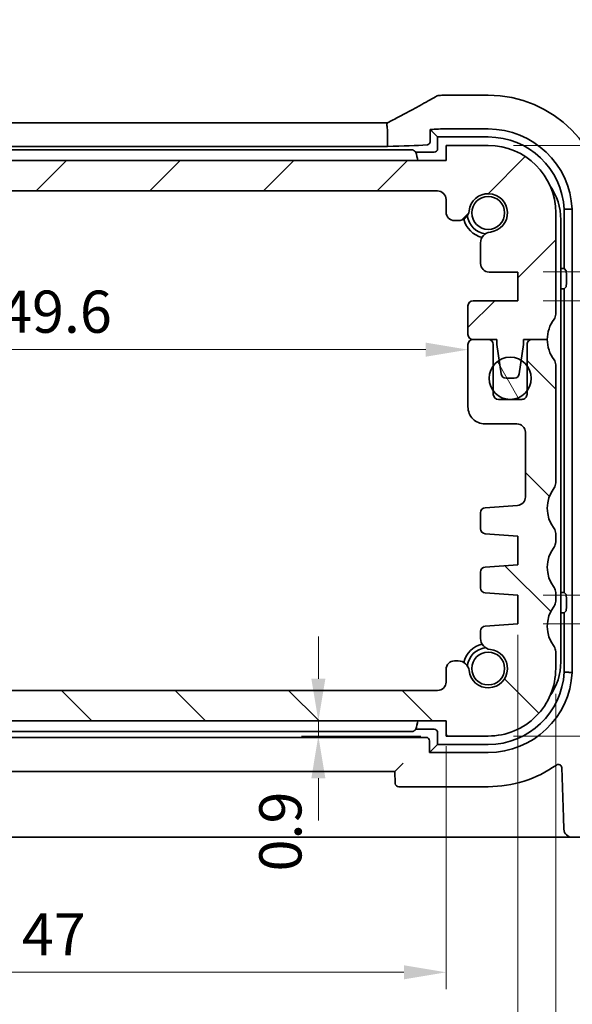
# Model space of a CAD drawing. Units: millimetres. Extents: x 14 to 2205, y 8 to 430.
# Drawn here: x 659 to 692, y 39 to 98 of the extents above; entities that cross this region are included whole.
import ezdxf

# ---------------------------------------------------------------- set-up
doc = ezdxf.new("R2010")
doc.units = ezdxf.units.MM
doc.layers.get('Defpoints').update_dxf_attribs({"lineweight": 25})
for name, color, linetype, lineweight in [('Dimension (ISO)', 7, 'Continuous', 18), ('Hatch (ISO)', 1, 'Continuous', 18), ('Visible (ISO)', 7, 'Continuous', 35)]:
    doc.layers.add(name, color=color, linetype=linetype, lineweight=lineweight)
doc.styles.add('Note Text (TK)', font='txt')
doc.dimstyles.new('Default - Method 1b (TK)', dxfattribs={"dimtxt": 2.5, "dimasz": 2.5, "dimexe": 1, "dimexo": 1.5, "dimgap": 1, "dimtad": 1, "dimtoh": 1, "dimrnd": 1e-08, "dimdsep": 46, "dimtxsty": 'Note Text (TK)', "dimcen": 0.09, "dimdle": 5, "dimclrd": 100, "dimclre": 100, "dimclrt": 7, "dimadec": 1, "dimazin": 1, "dimtfac": 1, "dimtmove": 0, "dimatfit": 3, "dimfxl": 1, "dimtolj": 1, "dimlwd": -1, "dimlwe": -1, "dimarcsym": 0})

# ---------------------------------------------------------------- blocks, each defined once
blk = doc.blocks.new('_DotSmall')
at = {"color": 0, "linetype": 'ByBlock', "const_width": 0.5}
blk.add_lwpolyline([(-0.0625, 0, 1), (0.0625, 0, 1)], format="xyb", close=True, dxfattribs=at)
blk = doc.blocks.new('*D32')
at = {"layer": 'Defpoints', "color": 0}
for p in [(637.666, 89.315), (649.902, 89.315), (684.166, 87.515)]:
    blk.add_point(p, dxfattribs=at)
at = {"layer": 'Dimension (ISO)', "color": 100}
for p, q in [((649.902, 91.815), (649.902, 94.315)), ((649.902, 87.515), (649.902, 89.315)), ((649.902, 87.515), (649.902, 85.015))]:
    blk.add_line(p, q, dxfattribs=at)
blk.add_solid([(649.485, 91.815), (650.319, 91.815), (649.902, 89.315)], dxfattribs=at)
at = {"layer": 'Dimension (ISO)', "color": 100, "xscale": 2.5, "yscale": 2.5, "zscale": 2.5, "rotation": 90}
blk.add_blockref('_DotSmall', (649.902, 87.515), dxfattribs=at)
at = {"layer": 'Dimension (ISO)', "color": 7, "insert": (647.652, 92.932), "char_height": 2.5, "attachment_point": 4, "rotation": 90, "style": 'Note Text (TK)'}
blk.add_mtext('\\A1;1.8', dxfattribs=at)
blk = doc.blocks.new('*D34')
at = {"layer": 'Defpoints', "color": 0}
for p in [(649.902, 57.915), (684.166, 57.915), (637.666, 56.115)]:
    blk.add_point(p, dxfattribs=at)
at = {"layer": 'Dimension (ISO)', "color": 100}
for p, q in [((649.902, 57.915), (649.902, 60.415)), ((682.666, 57.915), (648.902, 57.915)), ((649.902, 56.115), (649.902, 57.915)), ((649.902, 56.115), (649.902, 53.615))]:
    blk.add_line(p, q, dxfattribs=at)
at = {"layer": 'Dimension (ISO)', "color": 100, "xscale": 2.5, "yscale": 2.5, "zscale": 2.5}
for p, rotation in [((649.902, 57.915), 270), ((649.902, 56.115), 90)]:
    blk.add_blockref('_DotSmall', p, dxfattribs=dict(at, rotation=rotation))
at = {"layer": 'Dimension (ISO)', "color": 7, "insert": (647.652, 48.004), "char_height": 2.5, "attachment_point": 4, "rotation": 90, "style": 'Note Text (TK)'}
blk.add_mtext('\\A1;1.8', dxfattribs=at)
blk = doc.blocks.new('*D35')
at = {"layer": 'Defpoints', "color": 0}
for p in [(636.366, 78.113), (685.966, 78.113), (685.966, 76.565)]:
    blk.add_point(p, dxfattribs=at)
at = {"layer": 'Dimension (ISO)', "color": 100}
blk.add_line((638.866, 78.113), (683.466, 78.113), dxfattribs=at)
for points in [[(638.866, 78.53), (638.866, 77.696), (636.366, 78.113)], [(683.466, 78.53), (683.466, 77.696), (685.966, 78.113)]]:
    blk.add_solid(points, dxfattribs=at)
at = {"layer": 'Dimension (ISO)', "color": 7, "insert": (658.232, 80.363), "char_height": 2.5, "attachment_point": 4, "style": 'Note Text (TK)'}
blk.add_mtext('\\A1;49.6', dxfattribs=at)
blk = doc.blocks.new('*D36')
at = {"layer": 'Defpoints', "color": 0}
for p in [(677.097, 56.115), (677.097, 55.215), (684.666, 55.215)]:
    blk.add_point(p, dxfattribs=at)
at = {"layer": 'Dimension (ISO)', "color": 100}
for p, q in [((677.097, 58.615), (677.097, 61.115)), ((677.097, 56.115), (677.097, 55.215)), ((683.166, 55.215), (676.097, 55.215)), ((677.097, 52.715), (677.097, 50.215))]:
    blk.add_line(p, q, dxfattribs=at)
for points in [[(676.681, 58.615), (677.514, 58.615), (677.097, 56.115)], [(676.681, 52.715), (677.514, 52.715), (677.097, 55.215)]]:
    blk.add_solid(points, dxfattribs=at)
at = {"layer": 'Dimension (ISO)', "color": 7, "insert": (674.847, 47.191), "char_height": 2.5, "attachment_point": 4, "rotation": 90, "style": 'Note Text (TK)'}
blk.add_mtext('\\A1;0.9', dxfattribs=at)
blk = doc.blocks.new('*D37')
at = {"layer": 'Defpoints', "color": 0}
for p in [(637.666, 56.115), (684.666, 56.115), (684.666, 41.215)]:
    blk.add_point(p, dxfattribs=at)
at = {"layer": 'Dimension (ISO)', "color": 100}
for p, q in [((637.666, 54.615), (637.666, 40.215)), ((684.666, 54.615), (684.666, 40.215)), ((640.166, 41.215), (682.166, 41.215))]:
    blk.add_line(p, q, dxfattribs=at)
for points in [[(640.166, 41.632), (640.166, 40.798), (637.666, 41.215)], [(682.166, 41.632), (682.166, 40.798), (684.666, 41.215)]]:
    blk.add_solid(points, dxfattribs=at)
at = {"layer": 'Dimension (ISO)', "color": 7, "insert": (659.525, 43.465), "char_height": 2.5, "attachment_point": 4, "style": 'Note Text (TK)'}
blk.add_mtext('\\A1;47', dxfattribs=at)
blk = doc.blocks.new('*D38')
at = {"layer": 'Defpoints', "color": 0}
for p in [(688.916, 62.715), (633.416, 61.865), (688.916, 33.215)]:
    blk.add_point(p, dxfattribs=at)
at = {"layer": 'Dimension (ISO)', "color": 100}
for p, q in [((688.916, 61.215), (688.916, 32.215)), ((633.416, 60.365), (633.416, 32.215)), ((635.916, 33.215), (686.416, 33.215))]:
    blk.add_line(p, q, dxfattribs=at)
for points in [[(635.916, 33.632), (635.916, 32.798), (633.416, 33.215)], [(686.416, 33.632), (686.416, 32.798), (688.916, 33.215)]]:
    blk.add_solid(points, dxfattribs=at)
at = {"layer": 'Dimension (ISO)', "color": 7, "insert": (658.254, 35.465), "char_height": 2.5, "attachment_point": 4, "style": 'Note Text (TK)'}
blk.add_mtext('\\A1;55.5', dxfattribs=at)
blk = doc.blocks.new('*D39')
at = {"layer": 'Defpoints', "color": 0}
for p in [(631.166, 59.215), (691.166, 59.215), (691.166, 25.215)]:
    blk.add_point(p, dxfattribs=at)
at = {"layer": 'Dimension (ISO)', "color": 100}
for p, q in [((631.166, 57.715), (631.166, 24.215)), ((691.166, 57.715), (691.166, 24.215)), ((633.666, 25.215), (688.666, 25.215))]:
    blk.add_line(p, q, dxfattribs=at)
for points in [[(633.666, 25.632), (633.666, 24.798), (631.166, 25.215)], [(688.666, 25.632), (688.666, 24.798), (691.166, 25.215)]]:
    blk.add_solid(points, dxfattribs=at)
at = {"layer": 'Dimension (ISO)', "color": 7, "insert": (659.511, 27.465), "char_height": 2.5, "attachment_point": 4, "style": 'Note Text (TK)'}
blk.add_mtext('\\A1;60', dxfattribs=at)
blk = doc.blocks.new('*D40')
at = {"layer": 'Defpoints', "color": 0}
for p in [(688.916, 82.715), (702.138, 82.715), (688.916, 81.015)]:
    blk.add_point(p, dxfattribs=at)
at = {"layer": 'Dimension (ISO)', "color": 100}
for p, q in [((702.138, 82.715), (702.138, 85.215)), ((702.138, 81.865), (710.138, 82.865)), ((710.138, 82.865), (710.138, 77.1)), ((690.416, 82.715), (703.138, 82.715)), ((702.138, 81.015), (702.138, 82.715)), ((702.138, 81.015), (702.138, 82.715)), ((690.416, 81.015), (703.138, 81.015)), ((702.138, 81.015), (702.138, 78.515))]:
    blk.add_line(p, q, dxfattribs=at)
at = {"layer": 'Dimension (ISO)', "color": 100, "xscale": 2.5, "yscale": 2.5, "zscale": 2.5}
for p, rotation in [((702.138, 82.715), 270), ((702.138, 81.015), 90)]:
    blk.add_blockref('_DotSmall', p, dxfattribs=dict(at, rotation=rotation))
at = {"layer": 'Dimension (ISO)', "color": 7, "insert": (707.888, 78.1), "char_height": 2.5, "attachment_point": 4, "rotation": 90, "style": 'Note Text (TK)'}
blk.add_mtext('\\A1;1.7', dxfattribs=at)
blk = doc.blocks.new('*D41')
at = {"layer": 'Defpoints', "color": 0}
for p in [(687.166, 90.215), (702.138, 90.215), (688.916, 82.715)]:
    blk.add_point(p, dxfattribs=at)
at = {"layer": 'Dimension (ISO)', "color": 100}
for p, q in [((702.138, 90.215), (702.138, 92.715)), ((688.666, 90.215), (703.138, 90.215)), ((702.138, 82.715), (702.138, 90.215)), ((690.416, 82.715), (703.138, 82.715)), ((702.138, 82.715), (702.138, 80.215))]:
    blk.add_line(p, q, dxfattribs=at)
at = {"layer": 'Dimension (ISO)', "color": 100, "xscale": 2.5, "yscale": 2.5, "zscale": 2.5}
for p, rotation in [((702.138, 90.215), 270), ((702.138, 82.715), 90)]:
    blk.add_blockref('_DotSmall', p, dxfattribs=dict(at, rotation=rotation))
at = {"layer": 'Dimension (ISO)', "color": 7, "insert": (699.888, 91.214), "char_height": 2.5, "attachment_point": 4, "rotation": 90, "style": 'Note Text (TK)'}
blk.add_mtext('\\A1;7.5', dxfattribs=at)
blk = doc.blocks.new('*D42')
at = {"layer": 'Defpoints', "color": 0}
for p in [(688.916, 61.865), (702.138, 61.865), (687.166, 55.215)]:
    blk.add_point(p, dxfattribs=at)
at = {"layer": 'Dimension (ISO)', "color": 100}
for p, q in [((702.138, 61.865), (702.138, 64.365)), ((690.416, 61.865), (703.138, 61.865)), ((702.138, 55.215), (702.138, 61.865)), ((688.666, 55.215), (703.138, 55.215)), ((702.138, 55.215), (702.138, 52.715))]:
    blk.add_line(p, q, dxfattribs=at)
at = {"layer": 'Dimension (ISO)', "color": 100, "xscale": 2.5, "yscale": 2.5, "zscale": 2.5}
for p, rotation in [((702.138, 61.865), 270), ((702.138, 55.215), 90)]:
    blk.add_blockref('_DotSmall', p, dxfattribs=dict(at, rotation=rotation))
at = {"layer": 'Dimension (ISO)', "color": 7, "insert": (699.888, 46.31), "char_height": 2.5, "attachment_point": 4, "rotation": 90, "style": 'Note Text (TK)'}
blk.add_mtext('\\A1;6.65', dxfattribs=at)
blk = doc.blocks.new('*D43')
at = {"layer": 'Defpoints', "color": 0}
for p in [(688.916, 63.565), (702.138, 63.565), (688.916, 61.865)]:
    blk.add_point(p, dxfattribs=at)
at = {"layer": 'Dimension (ISO)', "color": 100}
for p, q in [((702.138, 63.565), (702.138, 66.065)), ((702.138, 62.715), (710.138, 63.715)), ((710.138, 63.715), (710.138, 57.951)), ((690.416, 63.565), (703.138, 63.565)), ((702.138, 61.865), (702.138, 63.565)), ((702.138, 61.865), (702.138, 63.565)), ((690.416, 61.865), (703.138, 61.865)), ((702.138, 61.865), (702.138, 59.365))]:
    blk.add_line(p, q, dxfattribs=at)
at = {"layer": 'Dimension (ISO)', "color": 100, "xscale": 2.5, "yscale": 2.5, "zscale": 2.5}
for p, rotation in [((702.138, 63.565), 270), ((702.138, 61.865), 90)]:
    blk.add_blockref('_DotSmall', p, dxfattribs=dict(at, rotation=rotation))
at = {"layer": 'Dimension (ISO)', "color": 7, "insert": (707.888, 58.951), "char_height": 2.5, "attachment_point": 4, "rotation": 90, "style": 'Note Text (TK)'}
blk.add_mtext('\\A1;1.7', dxfattribs=at)

msp = doc.modelspace()

# ---------------------------------------------------------------- hatches: boundary and pattern name
at = {"layer": 'Hatch (ISO)'}
h = msp.add_hatch(dxfattribs=at)
h.set_pattern_fill('ANSI31', color=256, scale=38.1, style=0)
h.set_pattern_definition([(45, (393.75, -4), (-3.367596, 3.367596), [])])
edge = h.paths.add_edge_path()
edge.add_line((684.6656, 87.0149), (684.6656, 86.2611))
edge.add_ellipse((685.1656, 86.2611), major_axis=(-0.5, 0), ratio=1, start_angle=0, end_angle=90)
edge.add_line((685.1656, 85.7611), (685.3864, 85.7611))
edge.add_ellipse((685.3864, 86.4111), major_axis=(0, -0.65), ratio=1, start_angle=0, end_angle=83.707548)
edge.add_ellipse((687.1656, 86.2149), major_axis=(-1.1331, 0.1249), ratio=1, start_angle=102.584904, end_angle=360, ccw=False)
edge.add_ellipse((687.3618, 84.4357), major_axis=(-0.0712, 0.6461), ratio=1, start_angle=0, end_angle=83.707548)
edge.add_line((686.7118, 84.4357), (686.7118, 83.2146))
edge.add_ellipse((687.2118, 83.2146), major_axis=(-0.5, 0), ratio=1, start_angle=0, end_angle=90)
edge.add_line((687.2118, 82.7146), (688.9156, 82.7146))
edge.add_line((688.9156, 82.7146), (688.9156, 81.0146))
edge.add_line((688.9156, 81.0146), (686.2656, 81.0146))
edge.add_ellipse((686.2656, 80.7146), major_axis=(0, 0.3), ratio=1, start_angle=0, end_angle=90)
edge.add_line((685.9656, 80.7146), (685.9656, 79.0149))
edge.add_ellipse((686.2656, 79.0149), major_axis=(-0.3, 0), ratio=1, start_angle=0, end_angle=90)
edge.add_line((686.2656, 78.7149), (686.2656, 78.7149))
edge.add_line((686.2656, 78.7149), (687.1656, 78.7149))
edge.add_line((687.1656, 78.7149), (687.6656, 78.7149))
edge.add_line((687.6656, 78.7149), (687.6656, 78.4149))
edge.add_line((687.6656, 78.4149), (687.8063, 77.4769))
edge.add_line((687.8063, 77.4769), (687.9273, 76.6704))
edge.add_ellipse((688.224, 76.7149), major_axis=(-0.2967, -0.0445), ratio=1, start_angle=0, end_angle=81.469234)
edge.add_line((688.224, 76.4149), (688.7073, 76.4149))
edge.add_ellipse((688.7073, 76.7149), major_axis=(0, -0.3), ratio=1, start_angle=0, end_angle=81.469234)
edge.add_line((689.0039, 76.6704), (689.1249, 77.4769))
edge.add_line((689.1249, 77.4769), (689.2656, 78.4149))
edge.add_line((689.2656, 78.4149), (689.2656, 78.7149))
edge.add_line((689.2656, 78.7149), (689.7656, 78.7149))
edge.add_line((689.7656, 78.7149), (690.6656, 78.7149))
edge.add_ellipse((692.6656, 78.7149), major_axis=(-2, 0), ratio=1, start_angle=323.130102, end_angle=360, ccw=False)
edge.add_ellipse((690.6656, 80.2149), major_axis=(0.4, -0.3), ratio=1, start_angle=0, end_angle=36.869898)
edge.add_line((691.1656, 80.2149), (691.1656, 86.2149))
edge.add_ellipse((687.1656, 86.2149), major_axis=(4, 0), ratio=1, start_angle=0, end_angle=90)
edge.add_line((687.1656, 90.2149), (684.6656, 90.2149))
edge.add_line((684.6656, 90.2149), (684.6656, 89.3149))
edge.add_line((684.6656, 89.3149), (637.6656, 89.3149))
edge.add_line((637.6656, 89.3149), (637.6656, 90.2149))
edge.add_line((637.6656, 90.2149), (635.1656, 90.2149))
edge.add_ellipse((635.1656, 86.2149), major_axis=(0, 4), ratio=1, start_angle=0, end_angle=90)
edge.add_line((631.1656, 86.2149), (631.1656, 80.2149))
edge.add_ellipse((631.6656, 80.2149), major_axis=(-0.5, 0), ratio=1, start_angle=0, end_angle=36.869898)
edge.add_ellipse((629.6656, 78.7149), major_axis=(1.6, 1.2), ratio=1, start_angle=323.130102, end_angle=360, ccw=False)
edge.add_line((631.6656, 78.7149), (632.5656, 78.7149))
edge.add_line((632.5656, 78.7149), (633.0656, 78.7149))
edge.add_line((633.0656, 78.7149), (633.0656, 78.4149))
edge.add_line((633.0656, 78.4149), (633.2063, 77.4769))
edge.add_line((633.2063, 77.4769), (633.3273, 76.6704))
edge.add_ellipse((633.624, 76.7149), major_axis=(-0.2967, -0.0445), ratio=1, start_angle=0, end_angle=81.469234)
edge.add_line((633.624, 76.4149), (634.1073, 76.4149))
edge.add_ellipse((634.1073, 76.7149), major_axis=(0, -0.3), ratio=1, start_angle=0, end_angle=81.469234)
edge.add_line((634.404, 76.6704), (634.5249, 77.4769))
edge.add_line((634.5249, 77.4769), (634.6656, 78.4149))
edge.add_line((634.6656, 78.4149), (634.6656, 78.7149))
edge.add_line((634.6656, 78.7149), (635.1656, 78.7149))
edge.add_line((635.1656, 78.7149), (636.0656, 78.7149))
edge.add_ellipse((636.0656, 79.0149), major_axis=(0, -0.3), ratio=1, start_angle=0, end_angle=90)
edge.add_line((636.3656, 79.0149), (636.3656, 80.7146))
edge.add_ellipse((636.0656, 80.7146), major_axis=(0.3, 0), ratio=1, start_angle=0, end_angle=90)
edge.add_line((636.0656, 81.0146), (633.4156, 81.0146))
edge.add_line((633.4156, 81.0146), (633.4156, 82.7146))
edge.add_line((633.4156, 82.7146), (635.1195, 82.7146))
edge.add_ellipse((635.1195, 83.2146), major_axis=(0, -0.5), ratio=1, start_angle=0, end_angle=90)
edge.add_line((635.6195, 83.2146), (635.6195, 84.4357))
edge.add_ellipse((634.9695, 84.4357), major_axis=(0.65, 0), ratio=1, start_angle=0, end_angle=83.707548)
edge.add_ellipse((635.1656, 86.2149), major_axis=(-0.1249, -1.1331), ratio=1, start_angle=102.584904, end_angle=360, ccw=False)
edge.add_ellipse((636.9449, 86.4111), major_axis=(-0.6461, -0.0712), ratio=1, start_angle=0, end_angle=83.707548)
edge.add_line((636.9449, 85.7611), (637.1656, 85.7611))
edge.add_ellipse((637.1656, 86.2611), major_axis=(0, -0.5), ratio=1, start_angle=0, end_angle=90)
edge.add_line((637.6656, 86.2611), (637.6656, 87.0149))
edge.add_ellipse((638.1656, 87.0149), major_axis=(-0.5, 0), ratio=1, start_angle=269.997065, end_angle=360, ccw=False)
edge.add_line((638.1657, 87.5149), (684.1656, 87.5149))
edge.add_ellipse((684.1656, 87.0149), major_axis=(0, 0.5), ratio=1, start_angle=270, end_angle=360, ccw=False)
h = msp.add_hatch(dxfattribs=at)
h.set_pattern_fill('ANSI31', color=256, scale=38.1, angle=90.00021, style=0)
h.set_pattern_definition([(135.0002, (393.75, -4), (-3.367584, -3.36761), [])])
edge = h.paths.add_edge_path()
edge.add_ellipse((638.1656, 58.4149), major_axis=(-0.0001, -0.5), ratio=1, start_angle=270.006169, end_angle=360)
edge.add_line((638.1656, 57.9149), (684.1656, 57.9149))
edge.add_ellipse((684.1656, 58.4149), major_axis=(0.5, 0), ratio=1, start_angle=270, end_angle=360)
edge.add_line((684.6656, 58.4149), (684.6656, 59.1688))
edge.add_ellipse((685.1656, 59.1688), major_axis=(0, 0.5), ratio=1, start_angle=0, end_angle=90, ccw=False)
edge.add_line((685.1656, 59.6688), (685.3864, 59.6688))
edge.add_ellipse((685.3864, 59.0188), major_axis=(0.6461, 0.0712), ratio=1, start_angle=0, end_angle=83.707548, ccw=False)
edge.add_ellipse((687.1656, 59.2149), major_axis=(0.1249, 1.1331), ratio=1, start_angle=102.584904, end_angle=360)
edge.add_ellipse((687.3618, 60.9941), major_axis=(-0.65, 0), ratio=1, start_angle=0, end_angle=83.710577, ccw=False)
edge.add_line((686.7118, 60.9942), (686.7118, 61.4311))
edge.add_ellipse((687.0118, 61.4311), major_axis=(-0.0209, 0.2993), ratio=1, start_angle=0, end_angle=85.999921, ccw=False)
edge.add_line((686.9909, 61.7303), (688.9156, 61.8649))
edge.add_line((688.9156, 61.8649), (688.9156, 63.5649))
edge.add_line((688.9156, 63.5649), (686.9909, 63.6995))
edge.add_ellipse((687.0118, 63.9988), major_axis=(-0.3, 0), ratio=1, start_angle=0, end_angle=86, ccw=False)
edge.add_line((686.7118, 63.9988), (686.7118, 64.9311))
edge.add_ellipse((687.0118, 64.9311), major_axis=(-0.0209, 0.2993), ratio=1, start_angle=0, end_angle=86, ccw=False)
edge.add_line((686.9909, 65.2303), (688.9156, 65.3649))
edge.add_line((688.9156, 65.3649), (688.9156, 67.0649))
edge.add_line((688.9156, 67.0649), (686.9909, 67.1995))
edge.add_ellipse((687.0118, 67.4988), major_axis=(-0.3, 0), ratio=1, start_angle=0, end_angle=85.999927, ccw=False)
edge.add_line((686.7118, 67.4988), (686.7118, 68.4486))
edge.add_ellipse((687.0118, 68.4486), major_axis=(-0.0209, 0.2993), ratio=1, start_angle=0, end_angle=86.000067, ccw=False)
edge.add_line((686.9909, 68.7478), (688.9005, 68.8814))
edge.add_ellipse((688.8656, 69.3801), major_axis=(0.5, 0), ratio=1, start_angle=274, end_angle=360)
edge.add_line((689.3656, 69.3801), (689.3656, 73.2149))
edge.add_ellipse((688.8656, 73.2149), major_axis=(0, 0.5), ratio=1, start_angle=270, end_angle=360)
edge.add_line((688.8656, 73.7149), (686.9656, 73.7149))
edge.add_ellipse((686.9656, 74.7149), major_axis=(-1, 0), ratio=1, start_angle=0, end_angle=90.000001, ccw=False)
edge.add_line((685.9656, 74.7149), (685.9656, 78.4149))
edge.add_ellipse((686.2656, 78.4149), major_axis=(0, 0.3), ratio=1, start_angle=0, end_angle=89.999999, ccw=False)
edge.add_line((686.2656, 78.7149), (687.1656, 78.7149))
edge.add_ellipse((687.1656, 78.4149), major_axis=(0.3, 0), ratio=1, start_angle=0, end_angle=90, ccw=False)
edge.add_line((687.4656, 78.4149), (687.4656, 77.1649))
edge.add_line((687.4656, 77.1649), (687.4656, 75.6649))
edge.add_line((687.4656, 75.6649), (687.4656, 75.4649))
edge.add_ellipse((687.7656, 75.4649), major_axis=(0, -0.3), ratio=1, start_angle=270, end_angle=360)
edge.add_line((687.7656, 75.1649), (689.1656, 75.1649))
edge.add_ellipse((689.1656, 75.4649), major_axis=(0.3, 0), ratio=1, start_angle=270, end_angle=360)
edge.add_line((689.4656, 75.4649), (689.4656, 75.6649))
edge.add_line((689.4656, 75.6649), (689.4656, 77.1649))
edge.add_line((689.4656, 77.1649), (689.4656, 78.4149))
edge.add_ellipse((689.7656, 78.4149), major_axis=(0, 0.3), ratio=1, start_angle=0, end_angle=90, ccw=False)
edge.add_line((689.7656, 78.7149), (690.6656, 78.7149))
edge.add_ellipse((692.6656, 78.7149), major_axis=(-1.6, -1.2), ratio=1, start_angle=323.130102, end_angle=360)
edge.add_ellipse((690.6656, 77.2149), major_axis=(0.5, 0), ratio=1, start_angle=0, end_angle=36.869898, ccw=False)
edge.add_line((691.1656, 77.2149), (691.1656, 70.2149))
edge.add_ellipse((690.6656, 70.2149), major_axis=(0.4, -0.3), ratio=1, start_angle=0, end_angle=36.869899, ccw=False)
edge.add_ellipse((692.6656, 68.7149), major_axis=(-1.6, -1.2), ratio=1, start_angle=286.260203, end_angle=360)
edge.add_ellipse((690.6656, 67.2149), major_axis=(0.5, 0), ratio=1, start_angle=0, end_angle=36.869898, ccw=False)
edge.add_line((691.1656, 67.2149), (691.1656, 66.7149))
edge.add_ellipse((690.6656, 66.7149), major_axis=(0.4, -0.3), ratio=1, start_angle=0, end_angle=36.869898, ccw=False)
edge.add_ellipse((692.6656, 65.2149), major_axis=(-1.6, -1.2), ratio=1, start_angle=286.260205, end_angle=360)
edge.add_ellipse((690.6656, 63.7149), major_axis=(0.5, 0), ratio=1, start_angle=0, end_angle=36.869898, ccw=False)
edge.add_line((691.1656, 63.7149), (691.1656, 63.2149))
edge.add_ellipse((690.6656, 63.2149), major_axis=(0.4, -0.3), ratio=1, start_angle=0, end_angle=36.869898, ccw=False)
edge.add_ellipse((692.6656, 61.7149), major_axis=(-1.6, -1.2), ratio=1, start_angle=286.260205, end_angle=360)
edge.add_ellipse((690.6656, 60.2149), major_axis=(0.5, 0), ratio=1, start_angle=0, end_angle=36.869862, ccw=False)
edge.add_line((691.1656, 60.2149), (691.1656, 59.2149))
edge.add_ellipse((687.1656, 59.2149), major_axis=(0, -4), ratio=1, start_angle=0, end_angle=90, ccw=False)
edge.add_line((687.1656, 55.2149), (684.6656, 55.2149))
edge.add_line((684.6656, 55.2149), (684.6656, 56.1149))
edge.add_line((684.6656, 56.1149), (637.6656, 56.1149))
edge.add_line((637.6656, 56.1149), (637.6656, 55.2149))
edge.add_line((637.6656, 55.2149), (635.1656, 55.2149))
edge.add_ellipse((635.1656, 59.2149), major_axis=(-4, 0), ratio=1, start_angle=0, end_angle=90, ccw=False)
edge.add_line((631.1656, 59.2149), (631.1656, 60.2149))
edge.add_ellipse((631.6656, 60.2149), major_axis=(-0.4, 0.3), ratio=1, start_angle=0, end_angle=36.86987, ccw=False)
edge.add_ellipse((629.6656, 61.7149), major_axis=(1.6, 1.2), ratio=1, start_angle=286.260207, end_angle=360)
edge.add_ellipse((631.6656, 63.2149), major_axis=(-0.5, 0), ratio=1, start_angle=0, end_angle=36.869898, ccw=False)
edge.add_line((631.1656, 63.2149), (631.1656, 63.7149))
edge.add_ellipse((631.6656, 63.7149), major_axis=(-0.4, 0.3), ratio=1, start_angle=0, end_angle=36.869898, ccw=False)
edge.add_ellipse((629.6656, 65.2149), major_axis=(1.6, 1.2), ratio=1, start_angle=286.260205, end_angle=360)
edge.add_ellipse((631.6656, 66.7149), major_axis=(-0.5, 0), ratio=1, start_angle=0, end_angle=36.869898, ccw=False)
edge.add_line((631.1656, 66.7149), (631.1656, 67.2149))
edge.add_ellipse((631.6656, 67.2149), major_axis=(-0.4, 0.3), ratio=1, start_angle=0, end_angle=36.869898, ccw=False)
edge.add_ellipse((629.6656, 68.7149), major_axis=(1.6, 1.2), ratio=1, start_angle=286.260203, end_angle=360)
edge.add_ellipse((631.6656, 70.2149), major_axis=(-0.5, 0), ratio=1, start_angle=0, end_angle=36.869899, ccw=False)
edge.add_line((631.1656, 70.2149), (631.1656, 77.2149))
edge.add_ellipse((631.6656, 77.2149), major_axis=(-0.4, 0.3), ratio=1, start_angle=0, end_angle=36.869898, ccw=False)
edge.add_ellipse((629.6656, 78.7149), major_axis=(2, 0), ratio=1, start_angle=323.130102, end_angle=360)
edge.add_line((631.6656, 78.7149), (632.5656, 78.7149))
edge.add_ellipse((632.5656, 78.4149), major_axis=(0.3, 0), ratio=1, start_angle=0, end_angle=90, ccw=False)
edge.add_line((632.8656, 78.4149), (632.8656, 77.1649))
edge.add_line((632.8656, 77.1649), (632.8656, 75.6649))
edge.add_line((632.8656, 75.6649), (632.8656, 75.4649))
edge.add_ellipse((633.1656, 75.4649), major_axis=(0, -0.3), ratio=1, start_angle=270, end_angle=360)
edge.add_line((633.1656, 75.1649), (634.5656, 75.1649))
edge.add_ellipse((634.5656, 75.4649), major_axis=(0.3, 0), ratio=1, start_angle=270, end_angle=360)
edge.add_line((634.8656, 75.4649), (634.8656, 75.6649))
edge.add_line((634.8656, 75.6649), (634.8656, 77.1649))
edge.add_line((634.8656, 77.1649), (634.8656, 78.4149))
edge.add_ellipse((635.1656, 78.4149), major_axis=(0, 0.3), ratio=1, start_angle=0, end_angle=90, ccw=False)
edge.add_line((635.1656, 78.7149), (636.0656, 78.7149))
edge.add_ellipse((636.0656, 78.4149), major_axis=(0.3, 0), ratio=1, start_angle=0, end_angle=89.999999, ccw=False)
edge.add_line((636.3656, 78.4149), (636.3656, 74.7149))
edge.add_ellipse((635.3656, 74.7149), major_axis=(0, -1), ratio=1, start_angle=0, end_angle=90.000001, ccw=False)
edge.add_line((635.3656, 73.7149), (633.4656, 73.7149))
edge.add_ellipse((633.4656, 73.2149), major_axis=(-0.5, 0), ratio=1, start_angle=270, end_angle=360)
edge.add_line((632.9656, 73.2149), (632.9656, 69.3801))
edge.add_ellipse((633.4656, 69.3801), major_axis=(-0.0349, -0.4988), ratio=1, start_angle=274, end_angle=360)
edge.add_line((633.4308, 68.8814), (635.3404, 68.7478))
edge.add_ellipse((635.3195, 68.4486), major_axis=(0.3, 0), ratio=1, start_angle=0, end_angle=86.000067, ccw=False)
edge.add_line((635.6195, 68.4486), (635.6195, 67.4988))
edge.add_ellipse((635.3195, 67.4988), major_axis=(0.0209, -0.2993), ratio=1, start_angle=0, end_angle=85.999927, ccw=False)
edge.add_line((635.3404, 67.1995), (633.4156, 67.0649))
edge.add_line((633.4156, 67.0649), (633.4156, 65.3649))
edge.add_line((633.4156, 65.3649), (635.3404, 65.2303))
edge.add_ellipse((635.3195, 64.9311), major_axis=(0.3, 0), ratio=1, start_angle=0, end_angle=86, ccw=False)
edge.add_line((635.6195, 64.9311), (635.6195, 63.9988))
edge.add_ellipse((635.3195, 63.9988), major_axis=(0.0209, -0.2993), ratio=1, start_angle=0, end_angle=86, ccw=False)
edge.add_line((635.3404, 63.6995), (633.4156, 63.5649))
edge.add_line((633.4156, 63.5649), (633.4156, 61.8649))
edge.add_line((633.4156, 61.8649), (635.3404, 61.7303))
edge.add_ellipse((635.3195, 61.4311), major_axis=(0.3, 0), ratio=1, start_angle=0, end_angle=85.999921, ccw=False)
edge.add_line((635.6195, 61.4311), (635.6195, 60.9942))
edge.add_ellipse((634.9695, 60.9941), major_axis=(0.0712, -0.6461), ratio=1, start_angle=0, end_angle=83.710577, ccw=False)
edge.add_ellipse((635.1656, 59.2149), major_axis=(1.1331, -0.1249), ratio=1, start_angle=102.584904, end_angle=360)
edge.add_ellipse((636.9449, 59.0188), major_axis=(0, 0.65), ratio=1, start_angle=0, end_angle=83.707548, ccw=False)
edge.add_line((636.9449, 59.6688), (637.1656, 59.6688))
edge.add_ellipse((637.1656, 59.1688), major_axis=(0.5, 0), ratio=1, start_angle=0, end_angle=90, ccw=False)
edge.add_line((637.6656, 59.1688), (637.6656, 58.4149))
h = msp.add_hatch(dxfattribs=at)
h.set_pattern_fill('ANSI31', color=256, scale=38.1, angle=75.000175, style=0)
h.set_pattern_definition([(120.0002, (393.75, -4), (-4.12444, -2.38126), [])])
edge = h.paths.add_edge_path()
edge.add_ellipse((688.4656, 76.4149), major_axis=(0, 1.25), ratio=1, start_angle=0, end_angle=31.833839)
edge.add_ellipse((688.4656, 76.4149), major_axis=(-0.6593, 1.062), ratio=1, start_angle=0, end_angle=21.296263)
edge.add_ellipse((688.4656, 76.4149), major_axis=(-1, 0.75), ratio=1, start_angle=0, end_angle=73.739795)
edge.add_ellipse((688.4656, 76.4149), major_axis=(-1, -0.75), ratio=1, start_angle=0, end_angle=106.260205)
edge.add_ellipse((688.4656, 76.4149), major_axis=(1, -0.75), ratio=1, start_angle=0, end_angle=73.739795)
edge.add_ellipse((688.4656, 76.4149), major_axis=(1, 0.75), ratio=1, start_angle=0, end_angle=21.298787)
edge.add_ellipse((688.4656, 76.4149), major_axis=(0.6593, 1.062), ratio=1, start_angle=0, end_angle=31.831315)

# ---------------------------------------------------------------- linework, layer by layer
at = {"layer": 'Visible (ISO)'}
for p, q in [((687.1656, 93.1881), (684.4618, 93.1881)), ((641.134, 91.557), (681.1973, 91.557)), ((681.1966, 91.057), (681.1966, 90.1608)), ((683.7258, 91.1547), (683.7258, 90.4545)), ((683.7258, 91.1547), (684.1656, 90.7149)), ((684.4618, 91.1919), (687.1656, 91.1919)), ((684.1656, 90.7149), (687.1656, 90.7149)), ((684.1656, 90.0147), (684.1656, 90.7149)), ((639.8179, 89.9512), (682.5134, 89.9512)), ((681.1966, 90.1608), (641.1347, 90.1608)), ((687.1656, 90.2149), (684.6656, 90.2149)), ((684.6656, 90.2149), (684.6656, 89.3149)), ((684.6656, 89.3149), (637.6656, 89.3149)), ((682.8807, 89.8149), (683.9659, 89.8149)), ((638.1657, 87.5149), (684.1656, 87.5149)), ((684.6656, 87.0149), (684.6656, 86.2611)), ((691.6604, 86.4321), (691.6604, 82.9149)), ((692.1373, 86.4433), (692.1373, 58.9866)), ((691.1656, 80.2149), (691.1656, 86.2149)), ((691.4656, 59.6149), (691.4656, 85.8149)), ((685.1656, 85.7611), (685.3864, 85.7611)), ((686.7118, 84.4357), (686.7118, 83.2146)), ((691.6604, 82.9149), (691.4656, 82.9149)), ((691.7867, 82.7886), (691.6604, 82.9149)), ((687.2118, 82.7146), (688.9156, 82.7146)), ((688.9156, 82.7146), (688.9156, 81.0146)), ((691.7967, 82.5889), (691.7967, 82.0358)), ((691.4656, 81.7149), (691.6656, 81.7149)), ((691.7867, 81.836), (691.6656, 81.7149)), ((691.6656, 81.7149), (691.6656, 63.7149)), ((685.9656, 80.7146), (685.9656, 79.0149)), ((688.9156, 81.0146), (686.2656, 81.0146)), ((685.9656, 78.4149), (685.9656, 74.7149)), ((686.2656, 78.7149), (687.6656, 78.7149)), ((687.1656, 78.7149), (686.2656, 78.7149)), ((687.4656, 75.4649), (687.4656, 78.4149)), ((687.6656, 78.7149), (687.6656, 78.4149)), ((687.6656, 78.4149), (687.9273, 76.6704)), ((689.0039, 76.6704), (689.2656, 78.4149)), ((689.2656, 78.4149), (689.2656, 78.7149)), ((689.2656, 78.7149), (690.6656, 78.7149)), ((689.4656, 78.4149), (689.4656, 75.4649)), ((690.6656, 78.7149), (689.7656, 78.7149)), ((691.1656, 70.2149), (691.1656, 77.2149)), ((688.224, 76.4149), (688.7073, 76.4149)), ((689.1656, 75.1649), (687.7656, 75.1649)), ((686.9656, 73.7149), (688.8656, 73.7149)), ((689.3656, 73.2149), (689.3656, 69.3801)), ((688.9005, 68.8814), (686.9909, 68.7478)), ((686.7118, 68.4486), (686.7118, 67.4988)), ((686.9909, 67.1995), (688.9156, 67.0649)), ((691.1656, 66.7149), (691.1656, 67.2149)), ((688.9156, 67.0649), (688.9156, 65.3649)), ((688.9156, 65.3649), (686.9909, 65.2303)), ((686.7118, 64.9311), (686.7118, 63.9988)), ((686.9909, 63.6995), (688.9156, 63.5649)), ((691.1656, 63.2149), (691.1656, 63.7149)), ((691.6656, 63.7149), (691.4656, 63.7149)), ((691.7867, 63.5939), (691.6656, 63.7149)), ((688.9156, 63.5649), (688.9156, 61.8649)), ((691.7967, 63.3941), (691.7967, 62.841)), ((691.4656, 62.5149), (691.6604, 62.5149)), ((691.7867, 62.6413), (691.6604, 62.5149)), ((691.6604, 62.5149), (691.6604, 58.9978)), ((688.9156, 61.8649), (686.9909, 61.7303)), ((686.7118, 61.4311), (686.7118, 60.9942)), ((691.1656, 59.2149), (691.1656, 60.2149)), ((685.3864, 59.6688), (685.1656, 59.6688)), ((684.6656, 59.1688), (684.6656, 58.4149)), ((684.1656, 57.9149), (638.1656, 57.9149)), ((637.6656, 56.1149), (684.6656, 56.1149)), ((684.6656, 56.1149), (684.6656, 55.2149)), ((682.5134, 55.4787), (639.8179, 55.4787)), ((683.9659, 55.6149), (682.8807, 55.6149)), ((683.489, 55.138), (638.8423, 55.138)), ((683.6887, 54.238), (683.6887, 54.9383)), ((684.1656, 54.7149), (684.1656, 55.4152)), ((684.6656, 55.2149), (687.1656, 55.2149)), ((683.6887, 54.238), (684.1656, 54.7149)), ((687.1656, 54.7149), (684.1656, 54.7149)), ((687.1656, 54.238), (683.6887, 54.238)), ((640.6971, 53.1149), (681.6342, 53.1149)), ((681.6342, 53.1149), (682.1171, 53.6149)), ((681.6342, 53.1149), (681.6589, 52.408)), ((691.5215, 53.3425), (691.6244, 50.3975)), ((681.8588, 52.2149), (687.1656, 52.2149)), ((691.6488, 49.6975), (691.6244, 50.3975)), ((630.8824, 49.2149), (691.4489, 49.2149)), ((691.4489, 49.2149), (692.1485, 49.2149)), ((692.1485, 49.2149), (693.6021, 49.2149))]:
    msp.add_line(p, q, dxfattribs=at)
for centre, radius in [((687.1656, 86.2149), 0.9739), ((688.4656, 76.4149), 1.25), ((687.1656, 59.2149), 0.9739)]:
    msp.add_circle(centre, radius, dxfattribs=at)
for centre, radius, start, end in [((684.2934, 92.6739), 0.5, 94.507533, 120.461449), ((684.4618, 92.6881), 0.5, 90, 95.124954), ((687.1656, 86.2149), 6.9731, 0, 90), ((687.1656, 86.2149), 4.9769, 2.629624, 90), ((687.1656, 86.2149), 4.5, 2.765486, 90), ((687.1656, 86.2149), 4, 0, 90), ((610.2156, 72.7149), 74.65, 12.848335, 13.242265), ((687.9656, 85.8149), 3.5, 0, 35.324581), ((684.1656, 87.0149), 0.5, 0, 90), ((687.1656, 86.2149), 1.14, 276.292452, 173.707548), ((685.1656, 86.2611), 0.5, 180, 270), ((685.3864, 86.4111), 0.65, 270, 353.707548), ((687.1656, 86.2149), 1.5, 194.156088, 255.84252), ((687.1656, 86.2149), 1.25, 187.598407, 262.399125), ((687.3618, 84.4357), 0.65, 96.292452, 180), ((687.2118, 83.2146), 0.5, 180, 270), ((686.2656, 80.7146), 0.3, 90, 180), ((690.6656, 80.2149), 0.5, 323.130102, 0), ((692.6656, 78.7149), 2, 143.130102, 180), ((686.2656, 79.0149), 0.3, 180, 270), ((686.2656, 78.4149), 0.3, 89.999999, 179.999999), ((687.1656, 78.4149), 0.3, 0, 89.999999), ((689.7656, 78.4149), 0.3, 89.999999, 180), ((692.6656, 78.7149), 2, 180, 216.869898), ((690.6656, 77.2149), 0.5, 0, 36.869898), ((688.224, 76.7149), 0.3, 188.530766, 270), ((688.7073, 76.7149), 0.3, 270, 351.469234), ((687.7656, 75.4649), 0.3, 180, 269.999999), ((689.1656, 75.4649), 0.3, 269.999999, 0), ((686.9656, 74.7149), 1, 179.999999, 270), ((688.8656, 73.2149), 0.5, 0, 90), ((690.6656, 70.2149), 0.5, 323.1301, 0), ((692.6656, 68.7149), 2, 143.1301, 216.869897), ((688.8656, 69.3801), 0.5, 273.999999, 0), ((687.0118, 68.4486), 0.3, 93.999999, 180.000066), ((687.0118, 67.4988), 0.3, 180.000066, 265.999994), ((690.6656, 67.2149), 0.5, 0, 36.869897), ((690.6656, 66.7149), 0.5, 323.130102, 0), ((692.6656, 65.2149), 2, 143.130102, 216.869897), ((687.0118, 64.9311), 0.3, 93.999994, 179.999994), ((687.0118, 63.9988), 0.3, 179.999994, 265.999994), ((690.6656, 63.7149), 0.5, 0, 36.869897), ((690.6656, 63.2149), 0.5, 323.130102, 0), ((692.6656, 61.7149), 2, 143.130102, 216.869897), ((687.0118, 61.4311), 0.3, 93.999994, 179.999914), ((687.3618, 60.9941), 0.65, 179.998642, 263.709218), ((687.1656, 59.2149), 1.5, 104.156863, 165.843402), ((687.1656, 59.2149), 1.25, 97.600326, 172.400118), ((687.1656, 59.2149), 1.14, 186.292452, 83.707547), ((690.6656, 60.2149), 0.5, 0.000025, 36.869887), ((685.1656, 59.1688), 0.5, 89.999999, 180), ((685.3864, 59.0188), 0.65, 6.292452, 89.999999), ((687.9656, 59.6149), 3.5, 324.675408, 0), ((687.1656, 59.2149), 4, 269.999999, 0), ((687.1656, 59.2149), 4.5, 270, 357.234514), ((687.1656, 59.2149), 4.9769, 270, 357.370376), ((684.1656, 58.4149), 0.5, 269.999999, 0), ((610.2156, 72.7149), 74.65, 346.757735, 347.151665), ((687.1656, 59.2149), 7, 270, 305.255257), ((691.3216, 53.3355), 0.2, 2, 125.255257), ((681.8588, 52.4149), 0.2, 182, 270), ((692.1485, 49.7149), 0.5, 182, 270)]:
    msp.add_arc(centre, radius, start, end, dxfattribs=at)
for centre, major_axis, ratio, start_param, end_param in [((679.9024, 93.2818), (-5.1797, -0.0282), 0.047386, 2.5680882, 2.6290548), ((679.7131, 91.3111), (-5, 0), 0.0524078, 2.5023448, 2.6127651), ((684.4618, 91.1656), (0.5, 0), 0.0524078, 1.5707963, 2.6127651), ((679.7131, 90.4111), (-5, 0), 0.0524078, 1.8720219, 2.4419628), ((683.9654, 90.0152), (0.1418, -0.1418), 0.9972647, 5.4991567, 7.0672139), ((691.7862, 82.5889), (0, -0.2), 0.0524078, 1.5707963, 3.0892328), ((691.7862, 82.0358), (0, -0.2), 0.0524078, 0.0523599, 1.5707963), ((691.7862, 63.3941), (0, -0.2), 0.0524078, 1.5707963, 3.0892328), ((691.7862, 62.841), (0, -0.2), 0.0524078, 0.0523599, 1.5707963), ((683.9654, 55.4147), (0.1418, 0.1418), 0.9972647, 5.4991567, 7.0672139), ((683.4885, 54.9378), (0.1418, 0.1418), 0.9972647, 5.4991567, 7.0672139)]:
    msp.add_ellipse(centre, major_axis=major_axis, ratio=ratio, start_param=start_param, end_param=end_param, dxfattribs=at)
for points, knots in [([(681.193, 91.5548), (681.4247, 91.6751), (681.6513, 91.7937), (682.0902, 92.0256), (682.3024, 92.1388), (682.7087, 92.3576), (682.9027, 92.4632), (683.2688, 92.665), (683.4409, 92.7611), (683.7601, 92.942), (683.907, 93.0267), (684.0399, 93.1049)], [-1.3712598, -1.3712598, -1.3712598, -1.3712598, -1.23767887, -1.23767887, -1.10409795, -1.10409795, -0.97051702, -0.97051702, -0.8369361, -0.8369361, -0.70335517, -0.70335517, -0.70335517, -0.70335517]), ([(681.196, 91.07), (681.1915, 91.1246), (681.1839, 91.1848), (681.1713, 91.3049), (681.1667, 91.3591), (681.1641, 91.4503), (681.1658, 91.4867), (681.1757, 91.5354), (681.1829, 91.5496), (681.193, 91.5548)], [0, 0, 0, 0, 0.016430719, 0.016430719, 0.0324374, 0.0324374, 0.04808479, 0.04808479, 0.061951619, 0.061951619, 0.061951619, 0.061951619]), ([(683.7258, 90.4545), (683.7258, 90.44), (683.7244, 90.4256), (683.7188, 90.3979), (683.7148, 90.3845), (683.6997, 90.3471), (683.6855, 90.3257), (683.6531, 90.2889), (683.6315, 90.2724), (683.5856, 90.2499), (683.5613, 90.2438), (683.5385, 90.2423)], [0.150339799, 0.150339799, 0.150339799, 0.150339799, 0.15468268, 0.15468268, 0.159025561, 0.159025561, 0.167711323, 0.167711323, 0.178395157, 0.178395157, 0.188998793, 0.188998793, 0.188998793, 0.188998793]), ([(682.5134, 89.9512), (682.5388, 89.9512), (682.5688, 89.9509), (682.6158, 89.9499), (682.6413, 89.949), (682.6776, 89.9472), (682.6949, 89.9459), (682.7135, 89.9437), (682.7196, 89.9424), (682.721, 89.9413)], [0.09005282, 0.09005282, 0.09005282, 0.09005282, 0.097683238, 0.097683238, 0.105260934, 0.105260934, 0.11281696, 0.11281696, 0.119198866, 0.119198866, 0.119198866, 0.119198866]), ([(682.721, 55.4886), (682.7196, 55.4875), (682.7136, 55.4862), (682.6953, 55.484), (682.6782, 55.4827), (682.642, 55.4809), (682.6164, 55.48), (682.5691, 55.479), (682.539, 55.4787), (682.5134, 55.4787)], [0.001025926, 0.001025926, 0.001025926, 0.001025926, 0.007359102, 0.007359102, 0.014864194, 0.014864194, 0.022491093, 0.022491093, 0.030172109, 0.030172109, 0.030172109, 0.030172109])]:
    msp.add_open_spline(points, degree=3, knots=knots, dxfattribs=at)
for points, degree in [([(681.1966, 91.057), (681.1966, 91.0614), (681.1964, 91.0657), (681.196, 91.07)], 3), ([(682.8807, 89.8149), (682.8009, 89.8782), (682.721, 89.9413)], 2), ([(691.6604, 86.4321), (691.8929, 86.4377), (692.1373, 86.4433)], 2), ([(682.8807, 55.6149), (682.8009, 55.5517), (682.721, 55.4886)], 2)]:
    msp.add_open_spline(points, degree=degree, dxfattribs=at)
msp.add_rational_spline([(691.6604, 58.9978), (691.8929, 58.9922), (692.1373, 58.9866)], [0.99999999962, 0.999999999621, 0.999999999623], degree=2, dxfattribs=at)

# ---------------------------------------------------------------- dimensions: what is measured, and where the dimension line sits
at = {"layer": 'Dimension (ISO)', "color": 100}
for base, p1, p2, angle, override, picture, middle in [((649.902, 89.3149), (684.1656, 87.5149), (637.6656, 89.3149), 90, {"dimtoh": 0, "dimblk1": 'DotSmall', "dimsah": 1, "dimdle": 0, "dimse1": 1, "dimse2": 1, "dimtmove": 1, "dimatfit": 1}, '*D32', (649.902, 94.843)), ((702.1381, 90.2149), (688.9156, 82.7146), (687.1656, 90.2149), 90, {"dimtoh": 0, "dimblk1": 'DotSmall', "dimblk2": 'DotSmall', "dimsah": 1, "dimdle": 0, "dimtmove": 1, "dimatfit": 1}, '*D41', (702.1381, 93.1881)), ((702.1381, 82.7146), (688.9156, 81.0146), (688.9156, 82.7146), 90, {"dimtoh": 0, "dimblk1": 'DotSmall', "dimblk2": 'DotSmall', "dimsah": 1, "dimdle": 0, "dimtmove": 1, "dimatfit": 1}, '*D40', (710.1381, 81.8646)), ((685.9656, 78.1129), (636.3656, 78.1129), (685.9656, 76.5649), 180, {"dimgap": 1, "dimtoh": 0, "dimdec": 2, "dimse1": 1, "dimse2": 1, "dimtol": 0, "dimlim": 0, "dimtp": 0, "dimtm": 0, "dimtdec": 2, "dimtofl": 0, "dimatfit": 1}, '*D35', (661.1656, 78.1129)), ((702.1381, 63.5649), (688.9156, 61.8649), (688.9156, 63.5649), 90, {"dimtoh": 0, "dimblk1": 'DotSmall', "dimblk2": 'DotSmall', "dimsah": 1, "dimdle": 0, "dimtmove": 1, "dimatfit": 1}, '*D43', (710.1381, 62.7149)), ((702.1381, 61.8649), (687.1656, 55.2149), (688.9156, 61.8649), 90, {"dimtoh": 0, "dimblk1": 'DotSmall', "dimblk2": 'DotSmall', "dimsah": 1, "dimdle": 0, "dimtmove": 1, "dimatfit": 1}, '*D42', (702.1381, 49.2149)), ((688.9156, 33.2149), (633.4156, 61.8649), (688.9156, 62.7149), 180, {"dimtoh": 0, "dimtofl": 0, "dimatfit": 1}, '*D38', (661.1656, 33.2149)), ((677.0974, 55.2149), (677.0974, 56.1149), (684.6656, 55.2149), 90, {"dimtoh": 0, "dimse1": 1, "dimtmove": 1, "dimatfit": 1}, '*D36', (677.0974, 49.2149)), ((649.902, 57.9149), (637.6656, 56.1149), (684.1656, 57.9149), 90, {"dimtoh": 0, "dimblk1": 'DotSmall', "dimblk2": 'DotSmall', "dimsah": 1, "dimdle": 0, "dimse1": 1, "dimtmove": 1, "dimatfit": 1}, '*D34', (649.902, 49.9143)), ((684.6656, 41.2149), (637.6656, 56.1149), (684.6656, 56.1149), 180, {"dimtoh": 0, "dimtofl": 0, "dimatfit": 1}, '*D37', (661.1656, 41.2149))]:
    dim = msp.add_linear_dim(base=base, p1=p1, p2=p2, angle=angle, dimstyle='Default - Method 1b (TK)', override=override, dxfattribs=at)
    dim.commit()
    dim.dimension.update_dxf_attribs({"geometry": picture, "text_midpoint": middle, "dimtype": 160})
dim = msp.add_linear_dim(base=(691.1656, 25.2149), p1=(631.1656, 59.2149), p2=(691.1656, 59.2149), dimstyle='Default - Method 1b (TK)', override={"dimtoh": 0, "dimtofl": 0, "dimatfit": 1}, dxfattribs=at)
dim.commit()
dim.dimension.update_dxf_attribs({"geometry": '*D39', "text_midpoint": (661.1656, 25.2149), "dimtype": 160})

doc.saveas('drawing.dxf')
